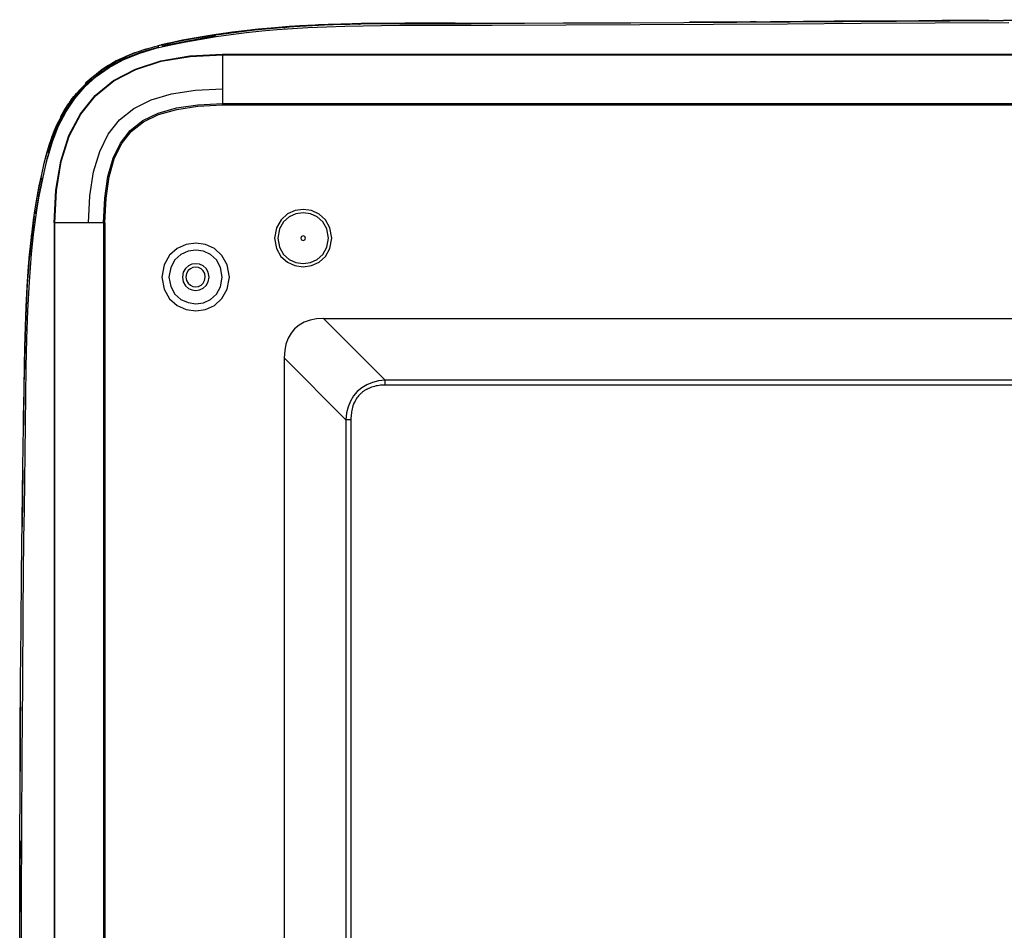
# Model space of a CAD drawing. Extents: x 23.4 to 56.5, y 0 to 23.4.
# Drawn here: x 46 to 48.5, y 11.1 to 13.4 of the extents above; entities that cross this region are included whole.
import ezdxf

# ---------------------------------------------------------------- set-up
doc = ezdxf.new("R2010")
doc.units = 0
doc.header["$MEASUREMENT"] = 0
doc.linetypes.add('AUSGEZOGEN', pattern=[0])
doc.layers.get('0').update_dxf_attribs({"linetype": 'AUSGEZOGEN'})

msp = doc.modelspace()

# ---------------------------------------------------------------- linework, layer by layer
for points in [[(48.4217, 13.4139), (48.3025, 13.4131), (48.3025, 13.4131), (48.1833, 13.4122)], [(48.5942, 13.4147), (48.1867, 13.4122), (48.1867, 13.4122), (48.5942, 13.4147), (48.5942, 13.4147), (49.035, 13.4156)], [(46.3042, 13.343), (46.3424, 13.3516), (46.3808, 13.3594), (46.4192, 13.3664), (46.4576, 13.3726), (46.4962, 13.3781), (46.5348, 13.3829), (46.5736, 13.387), (46.6125, 13.3905), (46.6516, 13.3933), (46.6908, 13.3956), (46.6908, 13.3956), (46.7378, 13.3976), (46.7846, 13.3992), (46.8314, 13.4002), (46.8781, 13.401), (46.9248, 13.4014), (46.9716, 13.4016), (47.0184, 13.4016), (47.0652, 13.4015), (47.1121, 13.4014), (47.1592, 13.4014), (47.1592, 13.4014), (47.3467, 13.4022), (47.5343, 13.4032), (47.7219, 13.4043), (47.9095, 13.4054), (48.0971, 13.4066), (48.2847, 13.4077), (48.4722, 13.4088)], [(46.4367, 13.3747), (46.4678, 13.3794), (46.4989, 13.3835), (46.5301, 13.3873), (46.5613, 13.3907), (46.5925, 13.3936), (46.6237, 13.3962), (46.655, 13.3984), (46.6864, 13.4003), (46.7177, 13.4018), (46.7492, 13.403)], [(46.5608, 13.3905), (46.4992, 13.3839), (46.4992, 13.3839), (46.4367, 13.3747)], [(46.5608, 13.3905), (46.4992, 13.3839), (46.4992, 13.3839), (46.4375, 13.3747)], [(46.4442, 13.3755), (46.5608, 13.3905), (46.5608, 13.3905), (46.4433, 13.3755)], [(46.56, 13.3905), (46.4542, 13.3772)], [(46.5592, 13.3905), (46.4575, 13.378)], [(46.4675, 13.3789), (46.5592, 13.3905), (46.5592, 13.3905), (46.4625, 13.378)], [(46.5583, 13.3905), (46.4725, 13.3797)], [(46.485, 13.3814), (46.5583, 13.3905), (46.5583, 13.3905), (46.4758, 13.3806)], [(46.49, 13.3822), (46.5575, 13.3905), (46.5575, 13.3905), (46.4883, 13.3822)], [(46.495, 13.3831), (46.5575, 13.3905), (46.5575, 13.3905), (46.4908, 13.3822)], [(46.5058, 13.3847), (46.5575, 13.3905), (46.5575, 13.3905), (46.5033, 13.3839)], [(46.5567, 13.3905), (46.5108, 13.3847)], [(46.5475, 13.3889), (46.5492, 13.3889), (46.5492, 13.3889), (46.55, 13.3897), (46.55, 13.3897), (46.555, 13.3897)], [(46.5742, 13.3922), (46.555, 13.3897)], [(46.56, 13.3905), (46.5567, 13.3905)], [(46.5575, 13.3905), (46.5583, 13.3905)], [(46.5575, 13.3905), (46.5608, 13.3905)], [(46.5575, 13.3905), (46.5583, 13.3905)], [(46.5583, 13.3905), (46.5575, 13.3905)], [(46.56, 13.3905), (46.5583, 13.3905)], [(46.5592, 13.3905), (46.5592, 13.3914)], [(46.5592, 13.3905), (46.5592, 13.3914)], [(46.5592, 13.3905), (46.5633, 13.3905)], [(46.5608, 13.3905), (46.5592, 13.3905)], [(46.5608, 13.3905), (46.56, 13.3905)], [(46.5608, 13.3905), (46.56, 13.3905)], [(46.56, 13.3905), (46.5617, 13.3905)], [(46.56, 13.3905), (46.5617, 13.3905)], [(46.5608, 13.3905), (46.5796, 13.3924), (46.5984, 13.3941), (46.6172, 13.3957), (46.636, 13.3971), (46.6549, 13.3984), (46.6737, 13.3996), (46.6926, 13.4006), (46.7114, 13.4015), (46.7303, 13.4023), (46.7492, 13.403)], [(46.6408, 13.3972), (46.5608, 13.3905)], [(46.5608, 13.3905), (46.5608, 13.3914)], [(46.5608, 13.3905), (46.5633, 13.3905), (46.5633, 13.3905), (46.5642, 13.3914), (46.5642, 13.3914), (46.565, 13.3914)], [(46.565, 13.3914), (46.5608, 13.3905), (46.5608, 13.3905), (46.565, 13.3914), (46.565, 13.3914)], [(46.5608, 13.3905), (46.5608, 13.3914)], [(46.5608, 13.3905), (46.5608, 13.3914)], [(46.5625, 13.3905), (46.5608, 13.3905)], [(46.6433, 13.3981), (46.5617, 13.3905)], [(46.5625, 13.3905), (46.6417, 13.3972), (46.6417, 13.3972), (46.5617, 13.3905)], [(46.6392, 13.3972), (46.5617, 13.3905)], [(46.5617, 13.3905), (46.5617, 13.3914)], [(46.5617, 13.3905), (46.5617, 13.3914)], [(46.5617, 13.3905), (46.5617, 13.3914)], [(46.5617, 13.3905), (46.5617, 13.3914)], [(46.5617, 13.3905), (46.5617, 13.3914)], [(46.5633, 13.3905), (46.5617, 13.3905)], [(46.5617, 13.3905), (46.5625, 13.3905)], [(46.5633, 13.3905), (46.5617, 13.3905)], [(46.5617, 13.3905), (46.5625, 13.3905)], [(46.5617, 13.3905), (46.5625, 13.3905)], [(46.5617, 13.3905), (46.5625, 13.3905)], [(46.6592, 13.3989), (46.5625, 13.3905)], [(46.6442, 13.3981), (46.5625, 13.3905)], [(46.6408, 13.3972), (46.5625, 13.3905)], [(46.6383, 13.3972), (46.5625, 13.3905)], [(46.6342, 13.3972), (46.5625, 13.3905)], [(46.5625, 13.3905), (46.5625, 13.3914)], [(46.5625, 13.3905), (46.5625, 13.3914)], [(46.5625, 13.3905), (46.5625, 13.3914)], [(46.5625, 13.3905), (46.5633, 13.3905)], [(46.5633, 13.3905), (46.5625, 13.3905)], [(46.6625, 13.3989), (46.5633, 13.3905), (46.5633, 13.3905), (46.6625, 13.3989), (46.6625, 13.3989)], [(46.645, 13.3981), (46.5633, 13.3905)], [(46.6383, 13.3972), (46.5633, 13.3905)], [(46.565, 13.3914), (46.5633, 13.3905)], [(46.5633, 13.3905), (46.5642, 13.3905)], [(46.6492, 13.3981), (46.5642, 13.3905)], [(46.6533, 13.3981), (46.565, 13.3914), (46.565, 13.3914), (46.6525, 13.3981), (46.6525, 13.3981), (46.565, 13.3914)], [(46.5742, 13.3922), (46.5825, 13.3922), (46.5825, 13.3922), (46.5825, 13.393), (46.5825, 13.393), (46.5867, 13.393)], [(46.63, 13.3964), (46.5867, 13.393)], [(46.6325, 13.3964), (46.6308, 13.393)], [(46.635, 13.3972), (46.6342, 13.3972)], [(46.635, 13.3972), (46.6342, 13.3972)], [(46.7117, 13.4014), (46.6358, 13.3972)], [(46.6358, 13.3972), (46.6383, 13.3972)], [(46.6367, 13.3939), (46.6358, 13.3964)], [(46.8308, 13.4055), (46.8116, 13.4048), (46.7923, 13.4042), (46.773, 13.4035), (46.7538, 13.4029), (46.7345, 13.4023), (46.7153, 13.4016), (46.696, 13.4008), (46.6768, 13.3998), (46.6575, 13.3986), (46.6383, 13.3972)], [(46.6675, 13.3989), (46.6383, 13.3972)], [(46.6575, 13.3989), (46.6392, 13.3972)], [(46.6658, 13.3989), (46.6408, 13.3972)], [(46.6617, 13.3989), (46.6408, 13.3972)], [(46.6642, 13.3989), (46.6417, 13.3972)], [(46.6583, 13.3989), (46.6417, 13.3972)], [(46.6642, 13.3989), (46.6433, 13.3981)], [(46.6442, 13.3981), (46.6575, 13.3989), (46.6575, 13.3989), (46.6433, 13.3981)], [(46.6575, 13.3989), (46.645, 13.3981)], [(46.6658, 13.3989), (46.6533, 13.3981), (46.6533, 13.3981), (46.6625, 13.3989), (46.6625, 13.3989), (46.6492, 13.3981)], [(46.67, 13.3997), (46.6525, 13.3981)], [(46.6533, 13.3981), (46.6525, 13.3981)], [(46.775, 13.4039), (46.6533, 13.3981)], [(46.6675, 13.3989), (46.7492, 13.4031), (46.7492, 13.4031), (46.6533, 13.3981)], [(46.6575, 13.3989), (46.6575, 13.3997)], [(46.6667, 13.3989), (46.6575, 13.3989), (46.6575, 13.3989), (46.665, 13.3989)], [(46.6583, 13.3989), (46.6575, 13.3989)], [(46.66, 13.3989), (46.6583, 13.3989)], [(46.6633, 13.3989), (46.6592, 13.3989)], [(46.8242, 13.4047), (46.8076, 13.4047), (46.7912, 13.4044), (46.7747, 13.4041), (46.7584, 13.4036), (46.742, 13.403), (46.7257, 13.4023), (46.7093, 13.4015), (46.6929, 13.4007), (46.6765, 13.3998), (46.66, 13.3989)], [(46.66, 13.3989), (46.66, 13.3997)], [(46.8258, 13.4055), (46.8093, 13.405), (46.7928, 13.4044), (46.7764, 13.404), (46.7601, 13.4035), (46.7438, 13.4029), (46.7275, 13.4023), (46.7111, 13.4017), (46.6947, 13.4009), (46.6782, 13.4), (46.6617, 13.3989)], [(46.6625, 13.3989), (46.6617, 13.3989)], [(46.6625, 13.3989), (46.6625, 13.3997)], [(46.6625, 13.3989), (46.6625, 13.3997)], [(46.665, 13.3989), (46.6625, 13.3989)], [(46.6625, 13.3989), (46.6675, 13.3989)], [(46.73, 13.4022), (46.6633, 13.3989)], [(46.6633, 13.3989), (46.6633, 13.3997)], [(46.6633, 13.3989), (46.6633, 13.3997)], [(46.6642, 13.3989), (46.6642, 13.3997)], [(46.6642, 13.3989), (46.665, 13.3989)], [(46.6683, 13.3989), (46.6642, 13.3989)], [(46.665, 13.3989), (46.665, 13.3997)], [(46.6667, 13.3989), (46.665, 13.3989)], [(46.6658, 13.3989), (46.67, 13.3997)], [(46.6658, 13.3989), (46.6675, 13.3989)], [(46.6667, 13.3989), (46.6667, 13.3997)], [(46.6667, 13.3989), (46.6683, 13.3989)], [(46.6667, 13.3989), (46.6675, 13.3989)], [(46.6883, 13.4006), (46.6675, 13.3989)], [(46.6808, 13.3997), (46.6675, 13.3989)], [(46.6767, 13.3997), (46.6675, 13.3989)], [(46.7317, 13.4022), (46.6683, 13.3989)], [(46.75, 13.4031), (46.67, 13.3997)], [(46.68, 13.3997), (46.67, 13.3997)], [(46.695, 13.4006), (46.6717, 13.3997), (46.6717, 13.3997), (46.6908, 13.4006)], [(46.6717, 13.3997), (46.6717, 13.4006)], [(46.6717, 13.3997), (46.6717, 13.4006)], [(46.6825, 13.3997), (46.6717, 13.3997)], [(46.6775, 13.3997), (46.6767, 13.3997)], [(46.6775, 13.3997), (46.6767, 13.3997)], [(46.775, 13.4039), (46.6808, 13.3997)], [(46.6808, 13.3997), (46.6883, 13.4006)], [(46.7775, 13.4039), (46.6825, 13.3997)], [(46.6883, 13.4006), (46.7018, 13.4012), (46.7153, 13.4018), (46.7289, 13.4024), (46.7426, 13.403), (46.7563, 13.4035), (46.7699, 13.4039), (46.7836, 13.4043), (46.7972, 13.4046), (46.8107, 13.4047), (46.8242, 13.4047)], [(46.7558, 13.4031), (46.695, 13.4006)], [(46.9133, 13.4064), (46.8964, 13.4062), (46.8795, 13.406), (46.8626, 13.4057), (46.8457, 13.4055), (46.8287, 13.4052), (46.8118, 13.4049), (46.7948, 13.4046), (46.7779, 13.4041), (46.761, 13.4036), (46.7442, 13.403), (46.7442, 13.403), (46.72, 13.4022), (46.72, 13.4022), (46.7175, 13.4022), (46.7175, 13.4022), (46.7167, 13.4014), (46.7167, 13.4014), (46.7117, 13.4014)], [(46.8242, 13.4047), (46.73, 13.4022)], [(46.8233, 13.4047), (46.7317, 13.4022)], [(46.7492, 13.4031), (46.8358, 13.4055), (46.8358, 13.4055), (46.75, 13.4031)], [(46.8358, 13.4055), (46.7492, 13.4031), (46.7492, 13.4031), (46.8342, 13.4055)], [(46.8267, 13.4055), (46.7558, 13.4031)], [(46.8333, 13.4055), (46.775, 13.4039), (46.775, 13.4039), (46.8308, 13.4055)], [(46.8308, 13.4055), (46.7775, 13.4039)], [(46.83, 13.4055), (46.815, 13.4047)], [(46.8183, 13.4047), (46.8202, 13.4046), (46.8216, 13.4046), (46.8227, 13.4047), (46.8236, 13.4049), (46.8244, 13.405), (46.8251, 13.4052), (46.8259, 13.4054), (46.8267, 13.4055), (46.8278, 13.4056), (46.8292, 13.4055)], [(46.8217, 13.4047), (46.8217, 13.4055)], [(46.8242, 13.4047), (46.8217, 13.4047)], [(46.8233, 13.4047), (46.8242, 13.4047), (46.8242, 13.4047), (46.8275, 13.4055)], [(46.8233, 13.4047), (46.8233, 13.4055)], [(46.8242, 13.4047), (46.8233, 13.4047)], [(46.8242, 13.4047), (46.8242, 13.4055)], [(46.8242, 13.4047), (46.8242, 13.4055)], [(46.8258, 13.4055), (46.8283, 13.4055)], [(46.8258, 13.4055), (46.8267, 13.4055)], [(46.8283, 13.4055), (46.8267, 13.4055)], [(46.8292, 13.4055), (46.8267, 13.4055)], [(46.8275, 13.4055), (46.8275, 13.4064)], [(46.8275, 13.4055), (46.8283, 13.4055)], [(46.8292, 13.4055), (46.8283, 13.4055)], [(46.8283, 13.4055), (46.8292, 13.4055)], [(46.8308, 13.4055), (46.8283, 13.4055)], [(46.8283, 13.4055), (46.8308, 13.4055)], [(46.8292, 13.4055), (46.8292, 13.4064)], [(46.8292, 13.4055), (46.8292, 13.4064)], [(46.8292, 13.4055), (46.8317, 13.4055)], [(46.8292, 13.4055), (46.83, 13.4055)], [(46.83, 13.4055), (46.8325, 13.4055)], [(46.83, 13.4055), (46.8308, 13.4055)], [(46.8308, 13.4055), (46.8308, 13.4064)], [(46.8308, 13.4055), (46.8308, 13.4064)], [(46.8317, 13.4055), (46.8308, 13.4055)], [(46.8308, 13.4055), (46.8333, 13.4055)], [(46.8308, 13.4055), (46.8342, 13.4055)], [(46.8317, 13.4055), (46.8317, 13.4064)], [(46.8317, 13.4055), (46.8317, 13.4064)], [(46.8317, 13.4055), (46.8333, 13.4055)], [(46.8333, 13.4055), (46.8325, 13.4055)], [(46.8367, 13.4055), (46.8325, 13.4055)], [(46.8342, 13.4055), (46.8333, 13.4055)], [(46.8333, 13.4055), (46.8358, 13.4055)], [(46.8342, 13.4055), (46.8342, 13.4064)], [(46.8342, 13.4055), (46.8367, 13.4055)], [(46.8342, 13.4055), (46.835, 13.4055)], [(46.8358, 13.4055), (46.9709, 13.4059), (47.106, 13.4063), (47.2411, 13.4068), (47.3762, 13.4073), (47.5112, 13.4079), (47.6463, 13.4085), (47.7814, 13.4093), (47.9164, 13.4101), (48.0515, 13.4111), (48.1867, 13.4122)], [(46.8358, 13.4055), (46.863, 13.4058), (46.8902, 13.406), (46.9174, 13.4062), (46.9445, 13.4063), (46.9716, 13.4064), (46.9988, 13.4065), (47.0259, 13.4065), (47.0531, 13.4065), (47.0803, 13.4064), (47.1075, 13.4064)], [(46.8367, 13.4055), (46.8595, 13.4058), (46.8824, 13.4061), (46.9052, 13.4062), (46.928, 13.4063), (46.9508, 13.4064), (46.9736, 13.4064), (46.9964, 13.4065), (47.0193, 13.4064), (47.0421, 13.4064), (47.065, 13.4064)], [(47.065, 13.4064), (47.0421, 13.4064), (47.0193, 13.4064), (46.9964, 13.4064), (46.9736, 13.4064), (46.9508, 13.4064), (46.928, 13.4063), (46.9052, 13.4062), (46.8824, 13.4061), (46.8595, 13.4058), (46.8367, 13.4055)], [(46.8367, 13.4055), (46.84, 13.4055)], [(46.8975, 13.4064), (47.0467, 13.4064)], [(47.0242, 13.4064), (46.9375, 13.4064)], [(47.0467, 13.4064), (46.9892, 13.4064)], [(46.9992, 13.4064), (46.9967, 13.4064)], [(47.1075, 13.4064), (47.34, 13.4072)], [(47.34, 13.4072), (47.46, 13.4072)], [(47.8667, 13.4097), (47.6608, 13.4089)], [(47.83, 13.4097), (47.8158, 13.4097)], [(47.8583, 13.4097), (47.8742, 13.4097)], [(47.8667, 13.4097), (47.9125, 13.4106)], [(47.8725, 13.4097), (47.8667, 13.4097)], [(48.1833, 13.4122), (48.0283, 13.4114), (48.0283, 13.4114), (47.8725, 13.4097)], [(47.9725, 13.4106), (48.1775, 13.4122)], [(48.1775, 13.4122), (48.1833, 13.4122)], [(48.1833, 13.4122), (48.1867, 13.4122)], [(46.4367, 13.3747), (46.3725, 13.3631), (46.3725, 13.3631), (46.3092, 13.3489), (46.3092, 13.3489), (46.3183, 13.3514)], [(46.5108, 13.3847), (46.4913, 13.3824), (46.4719, 13.3799), (46.4526, 13.377), (46.4334, 13.3739), (46.4142, 13.3706), (46.395, 13.3671), (46.3758, 13.3634), (46.3567, 13.3595), (46.3375, 13.3555), (46.3183, 13.3514), (46.3183, 13.3514), (46.336, 13.3554), (46.3536, 13.3592), (46.3712, 13.3628), (46.3888, 13.3661), (46.4063, 13.3692), (46.4239, 13.3722), (46.4416, 13.375), (46.4593, 13.3778), (46.4771, 13.3804), (46.495, 13.3831)], [(46.4758, 13.3806), (46.3967, 13.3672), (46.3967, 13.3672), (46.3183, 13.3514)], [(46.4725, 13.3797), (46.395, 13.3672), (46.395, 13.3672), (46.3183, 13.3514)], [(46.4675, 13.3789), (46.3925, 13.3664), (46.3925, 13.3664), (46.3183, 13.3514)], [(46.4625, 13.378), (46.39, 13.3664), (46.39, 13.3664), (46.3183, 13.3514)], [(46.4575, 13.378), (46.3875, 13.3656), (46.3875, 13.3656), (46.3183, 13.3514)], [(46.4542, 13.3772), (46.3858, 13.3656), (46.3858, 13.3656), (46.3183, 13.3514)], [(46.4442, 13.3755), (46.3808, 13.3647), (46.3808, 13.3647), (46.3183, 13.3514)], [(46.4433, 13.3755), (46.38, 13.3647), (46.38, 13.3647), (46.3183, 13.3514)], [(46.4375, 13.3747), (46.3775, 13.3639), (46.3775, 13.3639), (46.3183, 13.3514)], [(46.4367, 13.3747), (46.3775, 13.3639), (46.3775, 13.3639), (46.3183, 13.3514)], [(46.4258, 13.3689), (46.3192, 13.3481)], [(46.4258, 13.3689), (46.4275, 13.3697), (46.4275, 13.3697), (46.4283, 13.3697)], [(46.4558, 13.3739), (46.4283, 13.3697)], [(45.9627, 10.99), (45.963, 11.1747), (45.9637, 11.3594), (45.9647, 11.5441), (45.9659, 11.7288), (45.9674, 11.9134), (45.9692, 12.0981), (45.9692, 12.0981), (45.9707, 12.1698), (45.9717, 12.2419), (45.9724, 12.3143), (45.973, 12.3868), (45.9738, 12.4594), (45.9749, 12.532), (45.9768, 12.6045), (45.9794, 12.6768), (45.9832, 12.7489), (45.9883, 12.8206), (45.9883, 12.8206), (45.9909, 12.845), (45.9937, 12.8695), (45.9968, 12.8939), (46.0003, 12.9183), (46.004, 12.9426), (46.0082, 12.9669), (46.0127, 12.9911), (46.0177, 13.0152), (46.0232, 13.0392), (46.0292, 13.063), (46.0292, 13.063), (46.0415, 13.1062), (46.0571, 13.146), (46.0761, 13.1823), (46.0984, 13.2153), (46.1241, 13.2449), (46.1531, 13.2711), (46.1857, 13.2941), (46.2217, 13.3137), (46.2612, 13.33), (46.3042, 13.343)], [(46.0317, 13.0789), (46.0449, 13.1206), (46.0615, 13.1589), (46.0814, 13.1939), (46.1045, 13.2255), (46.1308, 13.2539), (46.1604, 13.2789), (46.1931, 13.3005), (46.2289, 13.3189), (46.2679, 13.3339), (46.31, 13.3455)], [(46.2367, 13.3255), (46.2437, 13.3285), (46.2508, 13.3313), (46.2579, 13.334), (46.2651, 13.3365), (46.2724, 13.3388), (46.2797, 13.3411), (46.287, 13.3432), (46.2944, 13.3452), (46.3018, 13.3471), (46.3092, 13.3489)], [(46.2367, 13.3255), (46.2437, 13.3285), (46.2508, 13.3313), (46.2579, 13.3339), (46.2651, 13.3364), (46.2724, 13.3387), (46.2797, 13.341), (46.287, 13.3431), (46.2943, 13.3451), (46.3017, 13.347), (46.3092, 13.3489)], [(46.3092, 13.3489), (46.3108, 13.3447)], [(46.0458, 12.8989), (46.0502, 12.9823), (46.0626, 13.0563), (46.0833, 13.1209), (46.1125, 13.1764), (46.1502, 13.2229), (46.1968, 13.2607), (46.2523, 13.2899), (46.3169, 13.3108), (46.3908, 13.3234), (46.4742, 13.328)], [(46.0475, 12.8989), (46.0515, 12.9818), (46.0637, 13.0554), (46.0843, 13.1199), (46.1134, 13.1754), (46.1512, 13.222), (46.1977, 13.2598), (46.2532, 13.289), (46.3176, 13.3098), (46.3912, 13.3222), (46.4742, 13.3264)], [(46.2133, 13.3147), (46.1825, 13.298)], [(46.2367, 13.3256), (46.2033, 13.3106)], [(46.2367, 13.3256), (46.2033, 13.3097)], [(46.21, 13.313), (46.2292, 13.3222), (46.2292, 13.3222), (46.2033, 13.3106)], [(46.2283, 13.3222), (46.2133, 13.3147)], [(46.2442, 13.3289), (46.2283, 13.3222)], [(46.2383, 13.3264), (46.2292, 13.3222)], [(46.2367, 13.3256), (46.2292, 13.3222)], [(46.2442, 13.3289), (46.2367, 13.3256), (46.2367, 13.3256), (46.2442, 13.3289), (46.2442, 13.3289), (46.2367, 13.3256), (46.2367, 13.3256), (46.2442, 13.3289), (46.2442, 13.3289), (46.2367, 13.3256), (46.2367, 13.3256), (46.2442, 13.3289), (46.2442, 13.3289), (46.2367, 13.3256), (46.2367, 13.3256), (46.2442, 13.3289), (46.2442, 13.3289), (46.2367, 13.3256), (46.2367, 13.3256), (46.2442, 13.3289), (46.2442, 13.3289), (46.2367, 13.3256)], [(46.2542, 13.3322), (46.2383, 13.3264)], [(46.2542, 13.3322), (46.25, 13.3314), (46.25, 13.3314), (46.2442, 13.3289), (46.2442, 13.3289), (46.25, 13.3314), (46.25, 13.3314), (46.2442, 13.3289), (46.2442, 13.3289), (46.25, 13.3314), (46.25, 13.3314), (46.2442, 13.3289), (46.2442, 13.3289), (46.25, 13.3314), (46.25, 13.3314), (46.2442, 13.3289), (46.2442, 13.3289), (46.25, 13.3314), (46.25, 13.3314), (46.2442, 13.3289), (46.2442, 13.3289), (46.25, 13.3314), (46.25, 13.3314), (46.2442, 13.3289)], [(46.4742, 13.328), (49.2892, 13.328)], [(46.4742, 13.3264), (46.4742, 13.2022)], [(46.4742, 13.3264), (49.3125, 13.3264)], [(46.1683, 13.2889), (46.1442, 13.2697)], [(46.175, 13.2931), (46.1567, 13.2797)], [(46.2033, 13.3106), (46.1667, 13.2872)], [(46.2033, 13.3097), (46.1667, 13.2872)], [(46.1808, 13.2964), (46.1842, 13.2989), (46.1842, 13.2989), (46.175, 13.2931), (46.175, 13.2931), (46.1808, 13.2964), (46.1808, 13.2964), (46.1667, 13.2872)], [(46.175, 13.2931), (46.1667, 13.2872)], [(46.1825, 13.298), (46.1683, 13.2889)], [(46.1842, 13.2989), (46.2033, 13.3106), (46.2033, 13.3106), (46.1808, 13.2964)], [(46.21, 13.313), (46.1842, 13.2989)], [(46.1108, 13.2372), (46.1425, 13.2689), (46.1425, 13.2689), (46.1325, 13.2597)], [(46.1425, 13.2689), (46.1108, 13.2372)], [(46.1425, 13.2689), (46.1267, 13.2547), (46.1267, 13.2547), (46.1325, 13.2597)], [(46.1667, 13.2872), (46.1425, 13.2689)], [(46.1667, 13.2872), (46.1425, 13.2689)], [(46.16, 13.2822), (46.155, 13.2781)], [(46.16, 13.2822), (46.1558, 13.2789)], [(46.1667, 13.2872), (46.16, 13.2822), (46.16, 13.2822), (46.1667, 13.2872), (46.1667, 13.2872)], [(46.1325, 13.2597), (46.125, 13.2522)], [(46.1267, 13.2547), (46.125, 13.2522)], [(46.1333, 12.8989), (46.1369, 12.9681), (46.1461, 13.0285), (46.1616, 13.0805), (46.1835, 13.1245), (46.2124, 13.1608), (46.2486, 13.1898), (46.2924, 13.2118), (46.3444, 13.2273), (46.4048, 13.2364), (46.4742, 13.2397)], [(46.0958, 13.2205), (46.0775, 13.1939), (46.0775, 13.1939), (46.0617, 13.1656)], [(46.0617, 13.1656), (46.0644, 13.1715), (46.0674, 13.1772), (46.0705, 13.1829), (46.0739, 13.1884), (46.0774, 13.1939), (46.081, 13.1992), (46.0847, 13.2046), (46.0884, 13.2099), (46.0921, 13.2152), (46.0958, 13.2205)], [(46.0958, 13.2197), (46.0921, 13.215), (46.0886, 13.2103), (46.0851, 13.2054), (46.0817, 13.2005), (46.0784, 13.1955), (46.0753, 13.1904), (46.0722, 13.1853), (46.0692, 13.1801), (46.0662, 13.1749), (46.0633, 13.1697)], [(46.0958, 13.2205), (46.0883, 13.2097), (46.0883, 13.2097), (46.0867, 13.2081)], [(46.0958, 13.2197), (46.0867, 13.2081)], [(46.1108, 13.2372), (46.0958, 13.2205)], [(46.1017, 13.2272), (46.1108, 13.2372), (46.1108, 13.2372), (46.0958, 13.2205)], [(46.1025, 13.2281), (46.0958, 13.2205)], [(46.0992, 13.2239), (46.0958, 13.2197)], [(46.0992, 13.2239), (46.0958, 13.2205)], [(46.1092, 13.2355), (46.0992, 13.2239)], [(46.1017, 13.2272), (46.0992, 13.2239), (46.0992, 13.2239), (46.1025, 13.2281)], [(46.1108, 13.2372), (46.1025, 13.2281)], [(46.0633, 13.1697), (46.0651, 13.1731), (46.0668, 13.1765), (46.0686, 13.1797), (46.0705, 13.1828), (46.0723, 13.1859), (46.0742, 13.189), (46.0762, 13.192), (46.0782, 13.1951), (46.0803, 13.1982), (46.0825, 13.2014)], [(46.0633, 13.1697), (46.0651, 13.1731), (46.0668, 13.1765), (46.0686, 13.1797), (46.0705, 13.1828), (46.0723, 13.1859), (46.0742, 13.189), (46.0762, 13.192), (46.0782, 13.1951), (46.0803, 13.1982), (46.0825, 13.2014)], [(46.0883, 13.2097), (46.0733, 13.1872), (46.0733, 13.1872), (46.0825, 13.2014)], [(46.0867, 13.2081), (46.0825, 13.2014)], [(46.1717, 12.8989), (46.1746, 12.9621), (46.1825, 13.0167), (46.1955, 13.0632), (46.2144, 13.1021), (46.2394, 13.1339), (46.2711, 13.159), (46.31, 13.1779), (46.3565, 13.1911), (46.4111, 13.199), (46.4742, 13.2022)], [(46.175, 12.8989), (46.1781, 12.9617), (46.1858, 13.0159), (46.1987, 13.0619), (46.2172, 13.1003), (46.2418, 13.1315), (46.2731, 13.1561), (46.3115, 13.1746), (46.3574, 13.1876), (46.4115, 13.1955), (46.4742, 13.1989)], [(46.4742, 13.2022), (49.7058, 13.2022)], [(46.4742, 13.2022), (46.4742, 13.1989)], [(46.4742, 13.1989), (49.7125, 13.1989)], [(46.0608, 13.1639), (46.0542, 13.1514), (46.0542, 13.1514), (46.0617, 13.1656)], [(46.0542, 13.1514), (46.0617, 13.1656), (46.0617, 13.1656), (46.0608, 13.1639)], [(46.0608, 13.1647), (46.0567, 13.1555)], [(46.0608, 13.1639), (46.0583, 13.1589)], [(46.0633, 13.1697), (46.0608, 13.1647)], [(46.0633, 13.1697), (46.0608, 13.1639)], [(46.065, 13.1739), (46.0617, 13.1656)], [(46.0733, 13.1872), (46.065, 13.1739)], [(46.0283, 13.0797), (46.0304, 13.087), (46.0326, 13.0943), (46.035, 13.1016), (46.0374, 13.1088), (46.04, 13.116), (46.0426, 13.1232), (46.0454, 13.1303), (46.0482, 13.1374), (46.0511, 13.1444), (46.0542, 13.1514)], [(46.0283, 13.0797), (46.0303, 13.0868), (46.0325, 13.0941), (46.0348, 13.1014), (46.0373, 13.1087), (46.0399, 13.116), (46.0426, 13.1233), (46.0454, 13.1306), (46.0482, 13.1377), (46.0512, 13.1446), (46.0542, 13.1514)], [(46.0542, 13.1514), (46.0442, 13.1272)], [(46.0583, 13.1589), (46.0458, 13.1322)], [(46.05, 13.1422), (46.0458, 13.1322), (46.0458, 13.1322), (46.0542, 13.1514)], [(46.0567, 13.1555), (46.05, 13.1422)], [(46.0283, 13.0797), (46.0297, 13.0839), (46.0311, 13.088), (46.0324, 13.0922), (46.0337, 13.0964), (46.035, 13.1005), (46.0363, 13.1047), (46.0376, 13.1089), (46.0389, 13.1131), (46.0403, 13.1172), (46.0417, 13.1214)], [(46.04, 13.1172), (46.0458, 13.1322), (46.0458, 13.1322), (46.0442, 13.1272), (46.0442, 13.1272), (46.0458, 13.1322), (46.0458, 13.1322), (46.0442, 13.1272)], [(46.04, 13.1172), (46.0417, 13.1214), (46.0417, 13.1214), (46.0442, 13.1272)], [(46.0442, 13.1272), (46.0417, 13.1214), (46.0417, 13.1214), (46.0442, 13.1272), (46.0442, 13.1272)], [(46.0458, 13.1264), (46.0442, 13.1264)], [(46.0458, 13.1322), (46.0458, 13.1314)], [(46.0458, 13.1314), (46.0467, 13.1314)], [(46.0467, 13.1255), (46.0458, 13.1264)], [(46.0483, 13.1306), (46.0475, 13.1314)], [(45.9584, 11.0571), (45.9585, 11.1928), (45.9588, 11.3286), (45.9593, 11.4644), (45.9599, 11.6001), (45.9608, 11.7359), (45.9619, 11.8717), (45.9632, 12.0074), (45.9648, 12.1432), (45.9667, 12.2789), (45.9667, 12.2789), (45.9675, 12.3298), (45.9682, 12.3808), (45.9688, 12.4317), (45.9695, 12.4827), (45.9704, 12.5336), (45.9715, 12.5845), (45.973, 12.6354), (45.975, 12.6863), (45.9776, 12.7372), (45.9808, 12.7881), (45.9808, 12.7881), (45.9834, 12.8177), (45.9863, 12.8472), (45.9897, 12.8765), (45.9935, 12.9058), (45.9978, 12.935), (46.0027, 12.9641), (46.0082, 12.9931), (46.0142, 13.0221), (46.0209, 13.0509), (46.0283, 13.0797)], [(45.9933, 12.9072), (45.9959, 12.9238), (45.9986, 12.9403), (46.0015, 12.9567), (46.0044, 12.973), (46.0075, 12.9893), (46.0108, 13.0056), (46.0142, 13.0218), (46.0179, 13.038), (46.0217, 13.0543), (46.0258, 13.0706)], [(46.0292, 13.0697), (46.0108, 12.9881)], [(46.0283, 13.0797), (46.0258, 13.0706)], [(46.0283, 13.0797), (46.0333, 13.078)], [(46.015, 13.0139), (46.0142, 13.0089)], [(46.0142, 13.0089), (45.9992, 12.9281)], [(46.0067, 12.968), (46.01, 12.9831), (46.01, 12.9831), (46.0108, 12.9881)], [(46.0067, 12.9664), (46.0067, 12.968)], [(45.995, 12.9172), (45.9942, 12.9097)], [(45.9958, 12.9181), (45.995, 12.9172)], [(45.9992, 12.9222), (45.9992, 12.9281)], [(46.7517, 12.8605), (46.7465, 12.8867), (46.7352, 12.9071), (46.7191, 12.9216), (46.6999, 12.9304), (46.679, 12.9333), (46.6582, 12.9304), (46.6389, 12.9217), (46.6227, 12.9071), (46.6112, 12.8868), (46.6058, 12.8605), (46.6058, 12.8605), (46.6109, 12.8343), (46.6224, 12.8139), (46.6386, 12.7994), (46.658, 12.7906), (46.679, 12.7877), (46.7, 12.7907), (46.7193, 12.7994), (46.7355, 12.814), (46.7468, 12.8343), (46.7517, 12.8605), (46.7517, 12.8605)], [(46.7433, 12.8605), (46.7386, 12.8836), (46.7285, 12.9016), (46.7142, 12.9144), (46.6972, 12.9221), (46.6787, 12.9247), (46.6603, 12.9221), (46.6433, 12.9144), (46.629, 12.9016), (46.6188, 12.8836), (46.6142, 12.8605), (46.6142, 12.8605), (46.6186, 12.8372), (46.6287, 12.8191), (46.6431, 12.8062), (46.6602, 12.7984), (46.6787, 12.7958), (46.6973, 12.7984), (46.7144, 12.8062), (46.7288, 12.8191), (46.7389, 12.8372), (46.7433, 12.8605), (46.7433, 12.8605)], [(45.9942, 12.9097), (45.9867, 12.8464)], [(45.9942, 12.9106), (45.9883, 12.8672)], [(45.9933, 12.9072), (45.9883, 12.8681)], [(45.9942, 12.9097), (45.9942, 12.9106)], [(46.0458, 12.8989), (46.0458, 9.8464)], [(46.0475, 9.8472), (46.0475, 12.8989)], [(46.1717, 12.8989), (46.0475, 12.8989)], [(46.1717, 12.8989), (46.1717, 9.9289)], [(46.1717, 12.8989), (46.175, 12.8989)], [(46.175, 12.8989), (46.175, 9.9305)], [(45.9825, 12.8106), (45.9883, 12.8631), (45.9883, 12.8631), (45.9833, 12.813)], [(45.9883, 12.8664), (45.9883, 12.8681)], [(45.9883, 12.8664), (45.9883, 12.8631)], [(46.685, 12.8605), (46.6833, 12.8647), (46.6833, 12.8647), (46.6792, 12.8664), (46.6792, 12.8664), (46.6742, 12.8647), (46.6742, 12.8647), (46.6725, 12.8605), (46.6725, 12.8605), (46.6742, 12.8556), (46.6742, 12.8556), (46.6792, 12.8539), (46.6792, 12.8539), (46.6833, 12.8556), (46.6833, 12.8556), (46.685, 12.8605), (46.685, 12.8605)], [(45.9867, 12.8464), (45.9867, 12.8455), (45.9867, 12.8455), (45.9858, 12.843), (45.9858, 12.843), (45.9858, 12.8422)], [(46.4917, 12.7614), (46.4857, 12.7923), (46.4723, 12.8165), (46.4532, 12.8338), (46.4305, 12.8442), (46.4058, 12.8477), (46.3811, 12.8444), (46.3583, 12.8341), (46.3391, 12.8168), (46.3254, 12.7926), (46.3192, 12.7614), (46.3192, 12.7614), (46.3254, 12.7303), (46.3391, 12.7062), (46.3583, 12.6891), (46.3811, 12.6788), (46.4058, 12.6755), (46.4305, 12.679), (46.4532, 12.6894), (46.4722, 12.7066), (46.4857, 12.7306), (46.4917, 12.7614), (46.4917, 12.7614)], [(45.9825, 12.8106), (45.9808, 12.7822), (45.9808, 12.7822), (45.9833, 12.813)], [(46.4733, 12.7614), (46.4687, 12.786), (46.4582, 12.8051), (46.4431, 12.8188), (46.4251, 12.8269), (46.4056, 12.8296), (46.3861, 12.8268), (46.368, 12.8186), (46.3529, 12.8049), (46.3422, 12.7859), (46.3375, 12.7614), (46.3375, 12.7614), (46.3422, 12.737), (46.3528, 12.7181), (46.368, 12.7045), (46.3861, 12.6963), (46.4056, 12.6936), (46.4252, 12.6962), (46.4432, 12.7043), (46.4582, 12.7179), (46.4688, 12.7369), (46.4733, 12.7614), (46.4733, 12.7614)], [(46.44, 12.7614), (46.4376, 12.7736), (46.4322, 12.7831), (46.4247, 12.7899), (46.4156, 12.794), (46.4058, 12.7953), (46.396, 12.794), (46.387, 12.7899), (46.3794, 12.7832), (46.3741, 12.7736), (46.3717, 12.7614), (46.3717, 12.7614), (46.3742, 12.7491), (46.3797, 12.7395), (46.3872, 12.7327), (46.3962, 12.7287), (46.4058, 12.7273), (46.4155, 12.7287), (46.4245, 12.7328), (46.432, 12.7397), (46.4374, 12.7492), (46.44, 12.7614), (46.44, 12.7614)], [(45.9808, 12.7822), (45.9775, 12.7447)], [(46.43, 12.7614), (46.4286, 12.7702), (46.425, 12.7772), (46.4196, 12.7822), (46.4131, 12.7853), (46.406, 12.7865), (46.3988, 12.7856), (46.3922, 12.7827), (46.3866, 12.7777), (46.3826, 12.7706), (46.3808, 12.7614), (46.3808, 12.7614), (46.3826, 12.7525), (46.3866, 12.7455), (46.3921, 12.7406), (46.3987, 12.7377), (46.4058, 12.7367), (46.4128, 12.7377), (46.4193, 12.7407), (46.4247, 12.7457), (46.4284, 12.7526), (46.43, 12.7614), (46.43, 12.7614)], [(45.9775, 12.7447), (45.9733, 12.6397)], [(46.7308, 12.6564), (46.7128, 12.6552), (46.6963, 12.652), (46.6815, 12.6466), (46.6685, 12.6393), (46.6572, 12.63), (46.6479, 12.6188), (46.6405, 12.6058), (46.6351, 12.591), (46.6319, 12.5745), (46.6308, 12.5564)], [(46.8875, 12.4989), (46.7308, 12.6564)], [(46.7308, 12.6564), (48.7792, 12.6564)], [(45.9733, 12.6372), (45.9708, 12.5531)], [(45.9725, 12.6322), (45.9708, 12.5647)], [(45.9708, 12.5647), (45.97, 12.5022)], [(45.9708, 12.5531), (45.97, 12.5014)], [(46.6308, 12.5564), (46.6308, 10.1397)], [(46.7875, 12.3989), (46.6308, 12.5564)], [(46.8875, 12.4989), (46.8704, 12.4972), (46.8546, 12.4934), (46.8403, 12.4876), (46.8275, 12.4799), (46.8163, 12.4703), (46.8068, 12.4591), (46.7991, 12.4462), (46.7932, 12.4318), (46.7893, 12.416), (46.7875, 12.3989)], [(46.8875, 12.4864), (46.8875, 12.4989)], [(48.6225, 12.4989), (46.8875, 12.4989)], [(45.9692, 12.4781), (45.9683, 12.3922), (45.9683, 12.3922), (45.9683, 12.3847)], [(46.8875, 12.4864), (46.8835, 12.4865), (46.8796, 12.4865), (46.8756, 12.4862), (46.8717, 12.4859), (46.8679, 12.4853), (46.864, 12.4845), (46.8602, 12.4836), (46.8565, 12.4825), (46.8528, 12.4812), (46.8492, 12.4797), (46.8492, 12.4797), (46.8475, 12.4791), (46.8459, 12.4785), (46.8445, 12.4779), (46.8431, 12.4773), (46.8417, 12.4766), (46.8404, 12.4759), (46.8391, 12.4752), (46.8378, 12.4745), (46.8364, 12.4738), (46.835, 12.4731), (46.835, 12.4731), (46.8337, 12.4724), (46.8325, 12.4716), (46.8312, 12.4706), (46.8299, 12.4694), (46.8287, 12.4683), (46.8275, 12.4671), (46.8263, 12.4661), (46.8252, 12.4651), (46.8242, 12.4644), (46.8233, 12.4639), (46.8233, 12.4639), (46.8213, 12.4616), (46.8193, 12.4592), (46.8174, 12.4568), (46.8156, 12.4542), (46.8139, 12.4516), (46.8123, 12.449), (46.8108, 12.4463), (46.8093, 12.4436), (46.808, 12.4408), (46.8066, 12.438), (46.8066, 12.438), (46.8053, 12.434), (46.8042, 12.4301), (46.8032, 12.4263), (46.8025, 12.4226), (46.8018, 12.4189), (46.8013, 12.4152), (46.8008, 12.4114), (46.8005, 12.4074), (46.8002, 12.4033), (46.8, 12.3989)], [(48.6225, 12.4864), (46.8875, 12.4864)], [(45.9683, 12.393), (45.9692, 12.4522)], [(46.7875, 12.3989), (46.7875, 10.5022)], [(46.8, 12.3989), (46.7875, 12.3989)], [(46.8, 12.3989), (46.8, 10.5022)], [(45.9667, 12.2706), (45.9642, 12.1264)], [(45.9608, 11.6689), (45.9608, 11.6589)], [(45.96, 11.5047), (45.96, 11.5814), (45.96, 11.5814), (45.9608, 11.6589)], [(45.9592, 11.328), (45.9583, 11.2381), (45.9583, 11.2381), (45.9583, 11.1472)]]:
    msp.add_lwpolyline(points)

doc.saveas('drawing.dxf')
